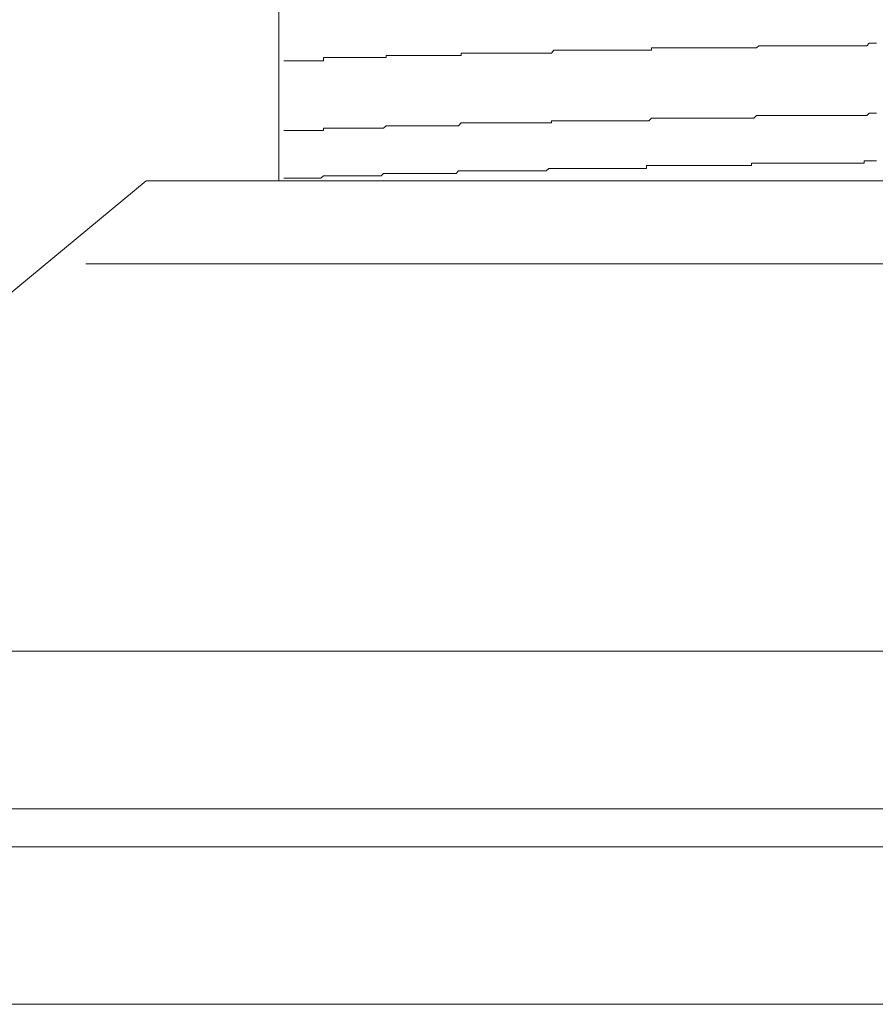
# Model space of a CAD drawing. Units: inches. Extents: x -483 to 1427, y -736 to 180.
# Drawn here: x -160 to -148, y -48 to -34 of the extents above; entities that cross this region are included whole.
import ezdxf

# ---------------------------------------------------------------- set-up
doc = ezdxf.new("R2010")
doc.units = ezdxf.units.IN
doc.header["$MEASUREMENT"] = 0
doc.layers.add('图层 1', color=7, linetype='Continuous')

msp = doc.modelspace()

# ---------------------------------------------------------------- linework, layer by layer
at = {"layer": '图层 1', "color": 7, "lineweight": 9}
for points in [[(-156.182, -35.959), (-156.182, -19.306)], [(-150.897, -34.105), (-150.897, -34.073)], [(-150.897, -34.073), (-150.856, -34.073)], [(-150.856, -34.073), (-150.825, -34.073)], [(-150.825, -34.073), (-150.791, -34.073)], [(-150.791, -34.073), (-150.65, -34.073)], [(-150.65, -34.073), (-150.506, -34.073)], [(-150.506, -34.073), (-150.365, -34.073)], [(-150.365, -34.073), (-150.221, -34.073)], [(-150.221, -34.073), (-150.186, -34.073)], [(-150.186, -34.073), (-150.148, -34.073)], [(-150.148, -34.073), (-150.117, -34.073)], [(-150.117, -34.073), (-150.08, -34.073)], [(-150.08, -34.073), (-150.045, -34.073)], [(-150.045, -34.073), (-150.008, -34.073)], [(-150.008, -34.073), (-149.976, -34.073)], [(-149.976, -34.073), (-149.942, -34.073)], [(-149.942, -34.073), (-149.904, -34.073)], [(-149.904, -34.073), (-149.867, -34.073)], [(-149.867, -34.073), (-149.835, -34.073)], [(-149.835, -34.073), (-149.795, -34.073)], [(-149.795, -34.073), (-149.76, -34.073)], [(-149.76, -34.073), (-149.726, -34.073)], [(-149.726, -34.073), (-149.688, -34.073)], [(-149.688, -34.073), (-149.654, -34.073)], [(-149.654, -34.073), (-149.616, -34.073)], [(-149.616, -34.073), (-149.581, -34.073)], [(-149.581, -34.073), (-149.55, -34.073)], [(-149.55, -34.073), (-149.513, -34.073)], [(-149.513, -34.073), (-149.478, -34.073)], [(-149.478, -34.073), (-149.444, -34.073)], [(-149.444, -34.073), (-149.406, -34.073)], [(-149.406, -34.073), (-149.372, -34.042)], [(-149.372, -34.042), (-149.334, -34.042)], [(-149.334, -34.042), (-149.3, -34.042)], [(-149.3, -34.042), (-149.262, -34.042)], [(-149.262, -34.042), (-149.227, -34.042)], [(-149.227, -34.042), (-149.19, -34.042)], [(-149.19, -34.042), (-149.155, -34.042)], [(-149.155, -34.042), (-149.124, -34.042)], [(-149.124, -34.042), (-149.087, -34.042)], [(-149.087, -34.042), (-149.052, -34.042)], [(-149.052, -34.042), (-149.018, -34.042)], [(-149.018, -34.042), (-148.98, -34.042)], [(-148.98, -34.042), (-148.946, -34.042)], [(-148.946, -34.042), (-148.908, -34.042)], [(-148.908, -34.042), (-148.874, -34.042)], [(-148.874, -34.042), (-148.839, -34.042)], [(-148.839, -34.042), (-148.801, -34.042)], [(-148.801, -34.042), (-148.764, -34.042)], [(-148.764, -34.042), (-148.729, -34.042)], [(-148.729, -34.042), (-148.692, -34.042)], [(-148.692, -34.042), (-148.66, -34.042)], [(-148.66, -34.042), (-148.626, -34.042)], [(-148.626, -34.042), (-148.592, -34.042)], [(-148.592, -34.042), (-148.554, -34.042)], [(-148.554, -34.042), (-148.516, -34.042)], [(-148.516, -34.042), (-148.482, -34.042)], [(-148.482, -34.042), (-148.447, -34.042)], [(-148.447, -34.042), (-148.413, -34.042)], [(-148.413, -34.042), (-148.375, -34.042)], [(-148.375, -34.042), (-148.341, -34.042)], [(-148.341, -34.042), (-148.307, -34.042)], [(-148.307, -34.042), (-148.269, -34.042)], [(-148.269, -34.042), (-148.234, -34.042)], [(-148.234, -34.042), (-148.2, -34.042)], [(-148.2, -34.042), (-148.162, -34.042)], [(-148.162, -34.042), (-148.128, -34.042)], [(-148.128, -34.042), (-148.09, -34.042)], [(-148.09, -34.042), (-148.059, -34.042)], [(-148.059, -34.042), (-148.021, -34.042)], [(-148.021, -34.042), (-147.984, -34.042)], [(-147.984, -34.042), (-147.949, -34.042)], [(-147.949, -34.042), (-147.915, -34.042)], [(-147.915, -34.042), (-147.877, -34.042)], [(-147.877, -34.042), (-147.843, -34.042)], [(-147.843, -34.042), (-147.808, -34.004)], [(-147.808, -34.004), (-147.777, -34.004)], [(-147.777, -34.004), (-147.74, -34.004)], [(-147.74, -34.004), (-147.702, -34.004)], [(-155.546, -34.255), (-155.546, -34.211)], [(-155.546, -34.211), (-155.512, -34.211)], [(-155.512, -34.211), (-155.474, -34.211)], [(-155.474, -34.211), (-155.443, -34.211)], [(-155.443, -34.211), (-155.405, -34.211)], [(-155.405, -34.211), (-155.367, -34.211)], [(-155.367, -34.211), (-155.333, -34.211)], [(-155.333, -34.211), (-155.298, -34.211)], [(-155.298, -34.211), (-155.261, -34.211)], [(-155.261, -34.211), (-155.226, -34.211)], [(-155.226, -34.211), (-155.082, -34.211)], [(-155.082, -34.211), (-155.048, -34.211)], [(-155.048, -34.211), (-155.013, -34.211)], [(-155.013, -34.211), (-154.979, -34.211)], [(-154.979, -34.211), (-154.941, -34.211)], [(-154.941, -34.211), (-154.907, -34.211)], [(-154.907, -34.211), (-154.872, -34.211)], [(-154.872, -34.211), (-154.835, -34.211)], [(-154.835, -34.211), (-154.797, -34.211)], [(-154.797, -34.211), (-154.763, -34.211)], [(-154.763, -34.211), (-154.731, -34.211)], [(-154.731, -34.211), (-154.697, -34.211)], [(-154.697, -34.211), (-154.659, -34.211)], [(-154.659, -34.211), (-154.659, -34.18)], [(-154.659, -34.18), (-154.628, -34.18)], [(-154.628, -34.18), (-154.587, -34.18)], [(-154.587, -34.18), (-154.55, -34.18)], [(-154.55, -34.18), (-154.515, -34.18)], [(-154.515, -34.18), (-154.481, -34.18)], [(-154.481, -34.18), (-154.446, -34.18)], [(-154.446, -34.18), (-154.409, -34.18)], [(-154.409, -34.18), (-154.371, -34.18)], [(-154.371, -34.18), (-154.34, -34.18)], [(-154.34, -34.18), (-154.302, -34.18)], [(-154.302, -34.18), (-154.268, -34.18)], [(-154.268, -34.18), (-154.233, -34.18)], [(-154.233, -34.18), (-154.199, -34.18)], [(-154.199, -34.18), (-154.164, -34.18)], [(-154.164, -34.18), (-154.127, -34.18)], [(-154.127, -34.18), (-154.089, -34.18)], [(-154.089, -34.18), (-154.055, -34.18)], [(-154.055, -34.18), (-154.017, -34.18)], [(-154.017, -34.18), (-153.983, -34.18)], [(-153.983, -34.18), (-153.948, -34.18)], [(-153.948, -34.18), (-153.914, -34.18)], [(-153.914, -34.18), (-153.876, -34.18)], [(-153.876, -34.18), (-153.842, -34.18)], [(-153.842, -34.18), (-153.807, -34.18)], [(-153.807, -34.18), (-153.773, -34.18)], [(-153.773, -34.18), (-153.735, -34.18)], [(-153.735, -34.18), (-153.701, -34.18)], [(-153.701, -34.18), (-153.666, -34.18)], [(-153.666, -34.18), (-153.632, -34.18)], [(-153.632, -34.18), (-153.594, -34.18)], [(-153.594, -34.18), (-153.594, -34.148)], [(-153.594, -34.148), (-153.554, -34.148)], [(-153.554, -34.148), (-153.522, -34.148)], [(-153.522, -34.148), (-153.485, -34.148)], [(-153.485, -34.148), (-153.45, -34.148)], [(-153.45, -34.148), (-153.416, -34.148)], [(-153.416, -34.148), (-153.381, -34.148)], [(-153.381, -34.148), (-153.347, -34.148)], [(-153.347, -34.148), (-153.309, -34.148)], [(-153.309, -34.148), (-153.275, -34.148)], [(-153.275, -34.148), (-153.24, -34.148)], [(-153.24, -34.148), (-153.203, -34.148)], [(-153.203, -34.148), (-153.168, -34.148)], [(-153.168, -34.148), (-153.131, -34.148)], [(-153.131, -34.148), (-153.099, -34.148)], [(-153.099, -34.148), (-153.062, -34.148)], [(-153.062, -34.148), (-153.024, -34.148)], [(-153.024, -34.148), (-152.993, -34.148)], [(-152.993, -34.148), (-152.955, -34.148)], [(-152.955, -34.148), (-152.921, -34.148)], [(-152.921, -34.148), (-152.883, -34.148)], [(-152.883, -34.148), (-152.849, -34.148)], [(-152.849, -34.148), (-152.814, -34.148)], [(-152.814, -34.148), (-152.777, -34.148)], [(-152.777, -34.148), (-152.739, -34.148)], [(-152.739, -34.148), (-152.708, -34.148)], [(-152.708, -34.148), (-152.67, -34.148)], [(-152.67, -34.148), (-152.636, -34.148)], [(-152.636, -34.148), (-152.598, -34.148)], [(-152.598, -34.148), (-152.564, -34.148)], [(-152.564, -34.148), (-152.532, -34.148)], [(-152.532, -34.148), (-152.492, -34.148)], [(-152.492, -34.148), (-152.457, -34.148)], [(-152.457, -34.148), (-152.423, -34.148)], [(-152.423, -34.148), (-152.388, -34.148)], [(-152.388, -34.148), (-152.351, -34.148)], [(-152.351, -34.148), (-152.316, -34.148)], [(-152.316, -34.148), (-152.282, -34.105)], [(-152.282, -34.105), (-152.244, -34.105)], [(-152.244, -34.105), (-152.207, -34.105)], [(-152.207, -34.105), (-152.172, -34.105)], [(-152.172, -34.105), (-152.138, -34.105)], [(-152.138, -34.105), (-152.106, -34.105)], [(-152.106, -34.105), (-152.069, -34.105)], [(-152.069, -34.105), (-152.034, -34.105)], [(-152.034, -34.105), (-152, -34.105)], [(-152, -34.105), (-151.962, -34.105)], [(-151.962, -34.105), (-151.925, -34.105)], [(-151.925, -34.105), (-151.89, -34.105)], [(-151.89, -34.105), (-151.853, -34.105)], [(-151.853, -34.105), (-151.818, -34.105)], [(-151.818, -34.105), (-151.781, -34.105)], [(-151.781, -34.105), (-151.746, -34.105)], [(-151.746, -34.105), (-151.712, -34.105)], [(-151.712, -34.105), (-151.677, -34.105)], [(-151.677, -34.105), (-151.643, -34.105)], [(-151.643, -34.105), (-151.608, -34.105)], [(-151.608, -34.105), (-151.574, -34.105)], [(-151.574, -34.105), (-151.536, -34.105)], [(-151.536, -34.105), (-151.499, -34.105)], [(-151.499, -34.105), (-151.467, -34.105)], [(-151.467, -34.105), (-151.427, -34.105)], [(-151.427, -34.105), (-151.392, -34.105)], [(-151.392, -34.105), (-151.358, -34.105)], [(-151.358, -34.105), (-151.32, -34.105)], [(-151.32, -34.105), (-151.286, -34.105)], [(-151.286, -34.105), (-151.251, -34.105)], [(-151.251, -34.105), (-151.217, -34.105)], [(-151.217, -34.105), (-151.182, -34.105)], [(-151.182, -34.105), (-151.145, -34.105)], [(-151.145, -34.105), (-151.11, -34.105)], [(-151.11, -34.105), (-151.076, -34.105)], [(-151.076, -34.105), (-151.038, -34.105)], [(-151.038, -34.105), (-151.004, -34.105)], [(-151.004, -34.105), (-150.966, -34.105)], [(-150.966, -34.105), (-150.935, -34.105)], [(-150.935, -34.105), (-150.897, -34.105)], [(-156.113, -34.255), (-156.075, -34.255)], [(-156.075, -34.255), (-156.041, -34.255)], [(-156.041, -34.255), (-156.01, -34.255)], [(-156.01, -34.255), (-155.975, -34.255)], [(-155.975, -34.255), (-155.938, -34.255)], [(-155.938, -34.255), (-155.9, -34.255)], [(-155.9, -34.255), (-155.865, -34.255)], [(-155.865, -34.255), (-155.831, -34.255)], [(-155.831, -34.255), (-155.793, -34.255)], [(-155.793, -34.255), (-155.759, -34.255)], [(-155.759, -34.255), (-155.725, -34.255)], [(-155.725, -34.255), (-155.69, -34.255)], [(-155.69, -34.255), (-155.649, -34.255)], [(-155.649, -34.255), (-155.612, -34.255)], [(-155.612, -34.255), (-155.584, -34.255)], [(-155.584, -34.255), (-155.546, -34.255)], [(-149.444, -35.069), (-149.406, -35.032)], [(-149.406, -35.032), (-149.372, -35.032)], [(-149.372, -35.032), (-149.334, -35.032)], [(-149.334, -35.032), (-149.3, -35.032)], [(-149.3, -35.032), (-149.262, -35.032)], [(-149.262, -35.032), (-149.227, -35.032)], [(-149.227, -35.032), (-149.19, -35.032)], [(-149.19, -35.032), (-149.155, -35.032)], [(-149.155, -35.032), (-149.124, -35.032)], [(-149.124, -35.032), (-149.087, -35.032)], [(-149.087, -35.032), (-149.052, -35.032)], [(-149.052, -35.032), (-149.018, -35.032)], [(-149.018, -35.032), (-148.98, -35.032)], [(-148.98, -35.032), (-148.946, -35.032)], [(-148.946, -35.032), (-148.908, -35.032)], [(-148.908, -35.032), (-148.874, -35.032)], [(-148.874, -35.032), (-148.839, -35.032)], [(-148.839, -35.032), (-148.801, -35.032)], [(-148.801, -35.032), (-148.764, -35.032)], [(-148.764, -35.032), (-148.729, -35.032)], [(-148.729, -35.032), (-148.692, -35.032)], [(-148.692, -35.032), (-148.66, -35.032)], [(-148.66, -35.032), (-148.626, -35.032)], [(-148.626, -35.032), (-148.592, -35.032)], [(-148.592, -35.032), (-148.554, -35.032)], [(-148.554, -35.032), (-148.516, -35.032)], [(-148.516, -35.032), (-148.482, -35.032)], [(-148.482, -35.032), (-148.447, -35.032)], [(-148.447, -35.032), (-148.413, -35.032)], [(-148.413, -35.032), (-148.375, -35.032)], [(-148.375, -35.032), (-148.341, -35.032)], [(-148.341, -35.032), (-148.307, -35.032)], [(-148.307, -35.032), (-148.269, -35.032)], [(-148.269, -35.032), (-148.234, -35.032)], [(-148.234, -35.032), (-148.2, -35.032)], [(-148.2, -35.032), (-148.162, -35.032)], [(-148.162, -35.032), (-148.128, -35.032)], [(-148.128, -35.032), (-148.09, -35.032)], [(-148.09, -35.032), (-148.059, -35.032)], [(-148.059, -35.032), (-148.021, -35.032)], [(-148.021, -35.032), (-147.984, -35.032)], [(-147.984, -35.032), (-147.949, -35.032)], [(-147.949, -35.032), (-147.915, -35.032)], [(-147.915, -35.032), (-147.877, -35.032)], [(-147.877, -35.032), (-147.843, -35.032)], [(-147.843, -35.032), (-147.808, -35)], [(-147.808, -35), (-147.777, -35)], [(-147.777, -35), (-147.74, -35)], [(-147.74, -35), (-147.702, -35)], [(-154.697, -35.213), (-154.659, -35.176)], [(-154.659, -35.176), (-154.628, -35.176)], [(-154.628, -35.176), (-154.587, -35.176)], [(-154.587, -35.176), (-154.55, -35.176)], [(-154.55, -35.176), (-154.515, -35.176)], [(-154.515, -35.176), (-154.481, -35.176)], [(-154.481, -35.176), (-154.446, -35.176)], [(-154.446, -35.176), (-154.409, -35.176)], [(-154.409, -35.176), (-154.371, -35.176)], [(-154.371, -35.176), (-154.34, -35.176)], [(-154.34, -35.176), (-154.302, -35.176)], [(-154.302, -35.176), (-154.268, -35.176)], [(-154.268, -35.176), (-154.233, -35.176)], [(-154.233, -35.176), (-154.199, -35.176)], [(-154.199, -35.176), (-154.164, -35.176)], [(-154.164, -35.176), (-154.127, -35.176)], [(-154.127, -35.176), (-154.089, -35.176)], [(-154.089, -35.176), (-154.055, -35.176)], [(-154.055, -35.176), (-154.017, -35.176)], [(-154.017, -35.176), (-153.983, -35.176)], [(-153.983, -35.176), (-153.948, -35.176)], [(-153.948, -35.176), (-153.914, -35.176)], [(-153.914, -35.176), (-153.876, -35.176)], [(-153.876, -35.176), (-153.842, -35.176)], [(-153.842, -35.176), (-153.807, -35.176)], [(-153.807, -35.176), (-153.773, -35.176)], [(-153.773, -35.176), (-153.735, -35.176)], [(-153.735, -35.176), (-153.701, -35.176)], [(-153.701, -35.176), (-153.666, -35.176)], [(-153.666, -35.176), (-153.632, -35.176)], [(-153.632, -35.176), (-153.594, -35.138)], [(-153.594, -35.138), (-153.554, -35.138)], [(-153.554, -35.138), (-153.522, -35.138)], [(-153.522, -35.138), (-153.485, -35.138)], [(-153.485, -35.138), (-153.45, -35.138)], [(-153.45, -35.138), (-153.416, -35.138)], [(-153.416, -35.138), (-153.381, -35.138)], [(-153.381, -35.138), (-153.347, -35.138)], [(-153.347, -35.138), (-153.309, -35.138)], [(-153.309, -35.138), (-153.275, -35.138)], [(-153.275, -35.138), (-153.24, -35.138)], [(-153.24, -35.138), (-153.203, -35.138)], [(-153.203, -35.138), (-153.168, -35.138)], [(-153.168, -35.138), (-153.131, -35.138)], [(-153.131, -35.138), (-153.099, -35.138)], [(-153.099, -35.138), (-153.062, -35.138)], [(-153.062, -35.138), (-153.024, -35.138)], [(-153.024, -35.138), (-152.993, -35.138)], [(-152.993, -35.138), (-152.955, -35.138)], [(-152.955, -35.138), (-152.921, -35.138)], [(-152.921, -35.138), (-152.883, -35.138)], [(-152.883, -35.138), (-152.849, -35.138)], [(-152.849, -35.138), (-152.814, -35.138)], [(-152.814, -35.138), (-152.777, -35.138)], [(-152.777, -35.138), (-152.739, -35.138)], [(-152.739, -35.138), (-152.708, -35.138)], [(-152.708, -35.138), (-152.67, -35.138)], [(-152.67, -35.138), (-152.636, -35.138)], [(-152.636, -35.138), (-152.598, -35.138)], [(-152.598, -35.138), (-152.564, -35.138)], [(-152.564, -35.138), (-152.532, -35.138)], [(-152.532, -35.138), (-152.492, -35.138)], [(-152.492, -35.138), (-152.457, -35.138)], [(-152.457, -35.138), (-152.423, -35.138)], [(-152.423, -35.138), (-152.388, -35.138)], [(-152.388, -35.138), (-152.351, -35.138)], [(-152.351, -35.138), (-152.316, -35.138)], [(-152.316, -35.138), (-152.316, -35.107)], [(-152.316, -35.107), (-152.282, -35.107)], [(-152.282, -35.107), (-152.244, -35.107)], [(-152.244, -35.107), (-152.207, -35.107)], [(-152.207, -35.107), (-152.172, -35.107)], [(-152.172, -35.107), (-152.138, -35.107)], [(-152.138, -35.107), (-152.106, -35.107)], [(-152.106, -35.107), (-152.069, -35.107)], [(-152.069, -35.107), (-152.034, -35.107)], [(-152.034, -35.107), (-152, -35.107)], [(-152, -35.107), (-151.962, -35.107)], [(-151.962, -35.107), (-151.925, -35.107)], [(-151.925, -35.107), (-151.89, -35.107)], [(-151.89, -35.107), (-151.853, -35.107)], [(-151.853, -35.107), (-151.818, -35.107)], [(-151.818, -35.107), (-151.781, -35.107)], [(-151.781, -35.107), (-151.746, -35.107)], [(-151.746, -35.107), (-151.712, -35.107)], [(-151.712, -35.107), (-151.677, -35.107)], [(-151.677, -35.107), (-151.643, -35.107)], [(-151.643, -35.107), (-151.608, -35.107)], [(-151.608, -35.107), (-151.574, -35.107)], [(-151.574, -35.107), (-151.536, -35.107)], [(-151.536, -35.107), (-151.499, -35.107)], [(-151.499, -35.107), (-151.467, -35.107)], [(-151.467, -35.107), (-151.427, -35.107)], [(-151.427, -35.107), (-151.392, -35.107)], [(-151.392, -35.107), (-151.358, -35.107)], [(-151.358, -35.107), (-151.32, -35.107)], [(-151.32, -35.107), (-151.286, -35.107)], [(-151.286, -35.107), (-151.251, -35.107)], [(-151.251, -35.107), (-151.217, -35.107)], [(-151.217, -35.107), (-151.182, -35.107)], [(-151.182, -35.107), (-151.145, -35.107)], [(-151.145, -35.107), (-151.11, -35.107)], [(-151.11, -35.107), (-151.076, -35.107)], [(-151.076, -35.107), (-151.038, -35.107)], [(-151.038, -35.107), (-151.004, -35.107)], [(-151.004, -35.107), (-150.966, -35.107)], [(-150.966, -35.107), (-150.935, -35.107)], [(-150.935, -35.107), (-150.897, -35.069)], [(-150.897, -35.069), (-150.856, -35.069)], [(-150.856, -35.069), (-150.825, -35.069)], [(-150.825, -35.069), (-150.791, -35.069)], [(-150.791, -35.069), (-150.65, -35.069)], [(-150.65, -35.069), (-150.506, -35.069)], [(-150.506, -35.069), (-150.365, -35.069)], [(-150.365, -35.069), (-150.221, -35.069)], [(-150.221, -35.069), (-150.186, -35.069)], [(-150.186, -35.069), (-150.148, -35.069)], [(-150.148, -35.069), (-150.117, -35.069)], [(-150.117, -35.069), (-150.08, -35.069)], [(-150.08, -35.069), (-150.045, -35.069)], [(-150.045, -35.069), (-150.008, -35.069)], [(-150.008, -35.069), (-149.976, -35.069)], [(-149.976, -35.069), (-149.942, -35.069)], [(-149.942, -35.069), (-149.904, -35.069)], [(-149.904, -35.069), (-149.867, -35.069)], [(-149.867, -35.069), (-149.835, -35.069)], [(-149.835, -35.069), (-149.795, -35.069)], [(-149.795, -35.069), (-149.76, -35.069)], [(-149.76, -35.069), (-149.726, -35.069)], [(-149.726, -35.069), (-149.688, -35.069)], [(-149.688, -35.069), (-149.654, -35.069)], [(-149.654, -35.069), (-149.616, -35.069)], [(-149.616, -35.069), (-149.581, -35.069)], [(-149.581, -35.069), (-149.55, -35.069)], [(-149.55, -35.069), (-149.513, -35.069)], [(-149.513, -35.069), (-149.478, -35.069)], [(-149.478, -35.069), (-149.444, -35.069)], [(-156.113, -35.245), (-156.075, -35.245)], [(-156.075, -35.245), (-156.041, -35.245)], [(-156.041, -35.245), (-156.01, -35.245)], [(-156.01, -35.245), (-155.975, -35.245)], [(-155.975, -35.245), (-155.938, -35.245)], [(-155.938, -35.245), (-155.9, -35.245)], [(-155.9, -35.245), (-155.865, -35.245)], [(-155.865, -35.245), (-155.831, -35.245)], [(-155.831, -35.245), (-155.793, -35.245)], [(-155.793, -35.245), (-155.759, -35.245)], [(-155.759, -35.245), (-155.725, -35.245)], [(-155.725, -35.245), (-155.69, -35.245)], [(-155.69, -35.245), (-155.649, -35.245)], [(-155.649, -35.245), (-155.612, -35.245)], [(-155.612, -35.245), (-155.584, -35.245)], [(-155.584, -35.245), (-155.546, -35.245)], [(-155.546, -35.245), (-155.546, -35.213)], [(-155.546, -35.213), (-155.512, -35.213)], [(-155.512, -35.213), (-155.474, -35.213)], [(-155.474, -35.213), (-155.443, -35.213)], [(-155.443, -35.213), (-155.405, -35.213)], [(-155.405, -35.213), (-155.367, -35.213)], [(-155.367, -35.213), (-155.333, -35.213)], [(-155.333, -35.213), (-155.298, -35.213)], [(-155.298, -35.213), (-155.261, -35.213)], [(-155.261, -35.213), (-155.226, -35.213)], [(-155.226, -35.213), (-155.082, -35.213)], [(-155.082, -35.213), (-155.048, -35.213)], [(-155.048, -35.213), (-155.013, -35.213)], [(-155.013, -35.213), (-154.979, -35.213)], [(-154.979, -35.213), (-154.941, -35.213)], [(-154.941, -35.213), (-154.907, -35.213)], [(-154.907, -35.213), (-154.872, -35.213)], [(-154.872, -35.213), (-154.835, -35.213)], [(-154.835, -35.213), (-154.797, -35.213)], [(-154.797, -35.213), (-154.763, -35.213)], [(-154.763, -35.213), (-154.731, -35.213)], [(-154.731, -35.213), (-154.697, -35.213)], [(-150.966, -35.784), (-150.966, -35.74)], [(-150.966, -35.74), (-150.935, -35.74)], [(-150.935, -35.74), (-150.897, -35.74)], [(-150.897, -35.74), (-150.856, -35.74)], [(-150.856, -35.74), (-150.825, -35.74)], [(-150.825, -35.74), (-150.791, -35.74)], [(-150.791, -35.74), (-150.65, -35.74)], [(-150.65, -35.74), (-150.506, -35.74)], [(-150.506, -35.74), (-150.365, -35.74)], [(-150.365, -35.74), (-150.221, -35.74)], [(-150.221, -35.74), (-150.186, -35.74)], [(-150.186, -35.74), (-150.148, -35.74)], [(-150.148, -35.74), (-150.117, -35.74)], [(-150.117, -35.74), (-150.08, -35.74)], [(-150.08, -35.74), (-150.045, -35.74)], [(-150.045, -35.74), (-150.008, -35.74)], [(-150.008, -35.74), (-149.976, -35.74)], [(-149.976, -35.74), (-149.942, -35.74)], [(-149.942, -35.74), (-149.904, -35.74)], [(-149.904, -35.74), (-149.867, -35.74)], [(-149.867, -35.74), (-149.835, -35.74)], [(-149.835, -35.74), (-149.795, -35.74)], [(-149.795, -35.74), (-149.76, -35.74)], [(-149.76, -35.74), (-149.726, -35.74)], [(-149.726, -35.74), (-149.688, -35.74)], [(-149.688, -35.74), (-149.654, -35.74)], [(-149.654, -35.74), (-149.616, -35.74)], [(-149.616, -35.74), (-149.581, -35.74)], [(-149.581, -35.74), (-149.55, -35.74)], [(-149.55, -35.74), (-149.513, -35.74)], [(-149.513, -35.74), (-149.478, -35.74)], [(-149.478, -35.74), (-149.478, -35.708)], [(-149.478, -35.708), (-149.444, -35.708)], [(-149.444, -35.708), (-149.406, -35.708)], [(-149.406, -35.708), (-149.372, -35.708)], [(-149.372, -35.708), (-149.334, -35.708)], [(-149.334, -35.708), (-149.3, -35.708)], [(-149.3, -35.708), (-149.262, -35.708)], [(-149.262, -35.708), (-149.227, -35.708)], [(-149.227, -35.708), (-149.19, -35.708)], [(-149.19, -35.708), (-149.155, -35.708)], [(-149.155, -35.708), (-149.124, -35.708)], [(-149.124, -35.708), (-149.087, -35.708)], [(-149.087, -35.708), (-149.052, -35.708)], [(-149.052, -35.708), (-149.018, -35.708)], [(-149.018, -35.708), (-148.98, -35.708)], [(-148.98, -35.708), (-148.946, -35.708)], [(-148.946, -35.708), (-148.908, -35.708)], [(-148.908, -35.708), (-148.874, -35.708)], [(-148.874, -35.708), (-148.839, -35.708)], [(-148.839, -35.708), (-148.801, -35.708)], [(-148.801, -35.708), (-148.764, -35.708)], [(-148.764, -35.708), (-148.729, -35.708)], [(-148.729, -35.708), (-148.692, -35.708)], [(-148.692, -35.708), (-148.66, -35.708)], [(-148.66, -35.708), (-148.626, -35.708)], [(-148.626, -35.708), (-148.592, -35.708)], [(-148.592, -35.708), (-148.554, -35.708)], [(-148.554, -35.708), (-148.516, -35.708)], [(-148.516, -35.708), (-148.482, -35.708)], [(-148.482, -35.708), (-148.447, -35.708)], [(-148.447, -35.708), (-148.413, -35.708)], [(-148.413, -35.708), (-148.375, -35.708)], [(-148.375, -35.708), (-148.341, -35.708)], [(-148.341, -35.708), (-148.307, -35.708)], [(-148.307, -35.708), (-148.269, -35.708)], [(-148.269, -35.708), (-148.234, -35.708)], [(-148.234, -35.708), (-148.2, -35.708)], [(-148.2, -35.708), (-148.162, -35.708)], [(-148.162, -35.708), (-148.128, -35.708)], [(-148.128, -35.708), (-148.09, -35.708)], [(-148.09, -35.708), (-148.059, -35.708)], [(-148.059, -35.708), (-148.021, -35.708)], [(-148.021, -35.708), (-147.984, -35.708)], [(-147.984, -35.708), (-147.949, -35.708)], [(-147.949, -35.708), (-147.915, -35.708)], [(-147.915, -35.708), (-147.877, -35.708)], [(-147.877, -35.708), (-147.877, -35.677)], [(-147.877, -35.677), (-147.843, -35.677)], [(-147.843, -35.677), (-147.808, -35.677)], [(-147.808, -35.677), (-147.777, -35.677)], [(-147.777, -35.677), (-147.74, -35.677)], [(-147.74, -35.677), (-147.702, -35.677)], [(-155.584, -35.921), (-155.546, -35.89)], [(-155.546, -35.89), (-155.512, -35.89)], [(-155.512, -35.89), (-155.474, -35.89)], [(-155.474, -35.89), (-155.443, -35.89)], [(-155.443, -35.89), (-155.405, -35.89)], [(-155.405, -35.89), (-155.367, -35.89)], [(-155.367, -35.89), (-155.333, -35.89)], [(-155.333, -35.89), (-155.298, -35.89)], [(-155.298, -35.89), (-155.261, -35.89)], [(-155.261, -35.89), (-155.226, -35.89)], [(-155.226, -35.89), (-155.082, -35.89)], [(-155.082, -35.89), (-155.048, -35.89)], [(-155.048, -35.89), (-155.013, -35.89)], [(-155.013, -35.89), (-154.979, -35.89)], [(-154.979, -35.89), (-154.941, -35.89)], [(-154.941, -35.89), (-154.907, -35.89)], [(-154.907, -35.89), (-154.872, -35.89)], [(-154.872, -35.89), (-154.835, -35.89)], [(-154.835, -35.89), (-154.797, -35.89)], [(-154.797, -35.89), (-154.763, -35.89)], [(-154.763, -35.89), (-154.731, -35.89)], [(-154.731, -35.89), (-154.697, -35.853)], [(-154.697, -35.853), (-154.659, -35.853)], [(-154.659, -35.853), (-154.628, -35.853)], [(-154.628, -35.853), (-154.587, -35.853)], [(-154.587, -35.853), (-154.55, -35.853)], [(-154.55, -35.853), (-154.515, -35.853)], [(-154.515, -35.853), (-154.481, -35.853)], [(-154.481, -35.853), (-154.446, -35.853)], [(-154.446, -35.853), (-154.409, -35.853)], [(-154.409, -35.853), (-154.371, -35.853)], [(-154.371, -35.853), (-154.34, -35.853)], [(-154.34, -35.853), (-154.302, -35.853)], [(-154.302, -35.853), (-154.268, -35.853)], [(-154.268, -35.853), (-154.233, -35.853)], [(-154.233, -35.853), (-154.199, -35.853)], [(-154.199, -35.853), (-154.164, -35.853)], [(-154.164, -35.853), (-154.127, -35.853)], [(-154.127, -35.853), (-154.089, -35.853)], [(-154.089, -35.853), (-154.055, -35.853)], [(-154.055, -35.853), (-154.017, -35.853)], [(-154.017, -35.853), (-153.983, -35.853)], [(-153.983, -35.853), (-153.948, -35.853)], [(-153.948, -35.853), (-153.914, -35.853)], [(-153.914, -35.853), (-153.876, -35.853)], [(-153.876, -35.853), (-153.842, -35.853)], [(-153.842, -35.853), (-153.807, -35.853)], [(-153.807, -35.853), (-153.773, -35.853)], [(-153.773, -35.853), (-153.735, -35.853)], [(-153.735, -35.853), (-153.701, -35.853)], [(-153.701, -35.853), (-153.666, -35.853)], [(-153.666, -35.853), (-153.632, -35.815)], [(-153.632, -35.815), (-153.594, -35.815)], [(-153.594, -35.815), (-153.554, -35.815)], [(-153.554, -35.815), (-153.522, -35.815)], [(-153.522, -35.815), (-153.485, -35.815)], [(-153.485, -35.815), (-153.45, -35.815)], [(-153.45, -35.815), (-153.416, -35.815)], [(-153.416, -35.815), (-153.381, -35.815)], [(-153.381, -35.815), (-153.347, -35.815)], [(-153.347, -35.815), (-153.309, -35.815)], [(-153.309, -35.815), (-153.275, -35.815)], [(-153.275, -35.815), (-153.24, -35.815)], [(-153.24, -35.815), (-153.203, -35.815)], [(-153.203, -35.815), (-153.168, -35.815)], [(-153.168, -35.815), (-153.131, -35.815)], [(-153.131, -35.815), (-153.099, -35.815)], [(-153.099, -35.815), (-153.062, -35.815)], [(-153.062, -35.815), (-153.024, -35.815)], [(-153.024, -35.815), (-152.993, -35.815)], [(-152.993, -35.815), (-152.955, -35.815)], [(-152.955, -35.815), (-152.921, -35.815)], [(-152.921, -35.815), (-152.883, -35.815)], [(-152.883, -35.815), (-152.849, -35.815)], [(-152.849, -35.815), (-152.814, -35.815)], [(-152.814, -35.815), (-152.777, -35.815)], [(-152.777, -35.815), (-152.739, -35.815)], [(-152.739, -35.815), (-152.708, -35.815)], [(-152.708, -35.815), (-152.67, -35.815)], [(-152.67, -35.815), (-152.636, -35.815)], [(-152.636, -35.815), (-152.598, -35.815)], [(-152.598, -35.815), (-152.564, -35.815)], [(-152.564, -35.815), (-152.532, -35.815)], [(-152.532, -35.815), (-152.492, -35.815)], [(-152.492, -35.815), (-152.457, -35.815)], [(-152.457, -35.815), (-152.423, -35.815)], [(-152.423, -35.815), (-152.388, -35.815)], [(-152.388, -35.815), (-152.351, -35.784)], [(-152.351, -35.784), (-152.316, -35.784)], [(-152.316, -35.784), (-152.282, -35.784)], [(-152.282, -35.784), (-152.244, -35.784)], [(-152.244, -35.784), (-152.207, -35.784)], [(-152.207, -35.784), (-152.172, -35.784)], [(-152.172, -35.784), (-152.138, -35.784)], [(-152.138, -35.784), (-152.106, -35.784)], [(-152.106, -35.784), (-152.069, -35.784)], [(-152.069, -35.784), (-152.034, -35.784)], [(-152.034, -35.784), (-152, -35.784)], [(-152, -35.784), (-151.962, -35.784)], [(-151.962, -35.784), (-151.925, -35.784)], [(-151.925, -35.784), (-151.89, -35.784)], [(-151.89, -35.784), (-151.853, -35.784)], [(-151.853, -35.784), (-151.818, -35.784)], [(-151.818, -35.784), (-151.781, -35.784)], [(-151.781, -35.784), (-151.746, -35.784)], [(-151.746, -35.784), (-151.712, -35.784)], [(-151.712, -35.784), (-151.677, -35.784)], [(-151.677, -35.784), (-151.643, -35.784)], [(-151.643, -35.784), (-151.608, -35.784)], [(-151.608, -35.784), (-151.574, -35.784)], [(-151.574, -35.784), (-151.536, -35.784)], [(-151.536, -35.784), (-151.499, -35.784)], [(-151.499, -35.784), (-151.467, -35.784)], [(-151.467, -35.784), (-151.427, -35.784)], [(-151.427, -35.784), (-151.392, -35.784)], [(-151.392, -35.784), (-151.358, -35.784)], [(-151.358, -35.784), (-151.32, -35.784)], [(-151.32, -35.784), (-151.286, -35.784)], [(-151.286, -35.784), (-151.251, -35.784)], [(-151.251, -35.784), (-151.217, -35.784)], [(-151.217, -35.784), (-151.182, -35.784)], [(-151.182, -35.784), (-151.145, -35.784)], [(-151.145, -35.784), (-151.11, -35.784)], [(-151.11, -35.784), (-151.076, -35.784)], [(-151.076, -35.784), (-151.038, -35.784)], [(-151.038, -35.784), (-151.004, -35.784)], [(-151.004, -35.784), (-150.966, -35.784)], [(-158.065, -35.959), (-166.122, -42.631)], [(-158.065, -35.959), (-129.743, -35.959)], [(-156.113, -35.921), (-156.075, -35.921)], [(-156.075, -35.921), (-156.041, -35.921)], [(-156.041, -35.921), (-156.01, -35.921)], [(-156.01, -35.921), (-155.975, -35.921)], [(-155.975, -35.921), (-155.938, -35.921)], [(-155.938, -35.921), (-155.9, -35.921)], [(-155.9, -35.921), (-155.865, -35.921)], [(-155.865, -35.921), (-155.831, -35.921)], [(-155.831, -35.921), (-155.793, -35.921)], [(-155.793, -35.921), (-155.759, -35.921)], [(-155.759, -35.921), (-155.725, -35.921)], [(-155.725, -35.921), (-155.69, -35.921)], [(-155.69, -35.921), (-155.649, -35.921)], [(-155.649, -35.921), (-155.612, -35.921)], [(-155.612, -35.921), (-155.584, -35.921)], [(-158.92, -37.137), (-135.601, -37.137)], [(-121.723, -42.631), (-166.122, -42.631)], [(-166.122, -44.868), (-121.723, -44.868)], [(-166.122, -44.868), (-121.723, -44.868)], [(-167.788, -45.407), (-120.054, -45.407)], [(-167.788, -45.407), (-120.054, -45.407)], [(-119.167, -47.644), (-168.678, -47.644)]]:
    msp.add_lwpolyline(points, dxfattribs=at)

doc.saveas('drawing.dxf')
